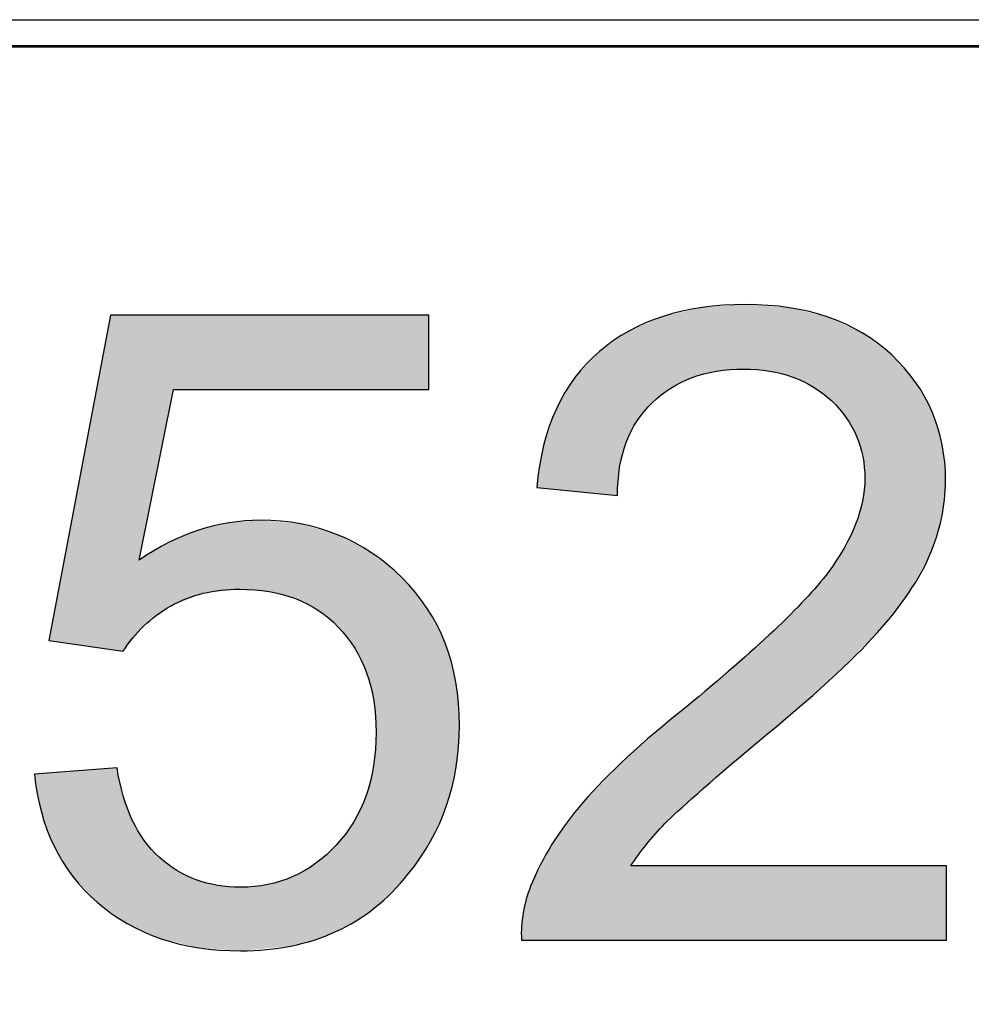
# Model space of a CAD drawing. Extents: x -45 to 165, y 25 to 322.
# Drawn here: x 112 to 115, y 209 to 212 of the extents above; entities that cross this region are included whole.
import ezdxf

# ---------------------------------------------------------------- set-up
doc = ezdxf.new("R2010")
doc.units = 0
doc.layers.add('LIVELLO_1', color=7, linetype='CONTINUOUS')

# ---------------------------------------------------------------- blocks, each defined once
blk = doc.blocks.new('BLOCK_3')
at = {"layer": 'LIVELLO_1'}
blk.add_lwpolyline([(62.5466, 79.55), (157.1832, 79.55), (157.1832, 212.1848), (62.5466, 212.1848), (62.5466, 79.55)], dxfattribs=at)
blk = doc.blocks.new('BLOCK_2')
at = {"layer": 'LIVELLO_1'}
blk.add_lwpolyline([(62.5466, 212.1814), (157.5435, 212.1814), (157.5435, 78.9785), (62.5466, 78.9785), (62.5466, 212.1814)], dxfattribs=at)
blk.add_blockref('BLOCK_3', (0, 0), dxfattribs=at)
blk = doc.blocks.new('*U21')
at = {"layer": 'LIVELLO_1', "color": 7}
for points in [[(114.153, 211.168), (114.1084, 211.367), (114.153, 211.37)], [(114.2387, 211.1747), (114.153, 211.37), (114.2387, 211.3759)], [(114.2442, 211.1743), (114.2387, 211.3759), (114.2442, 211.3762)], [(114.2387, 211.1747), (114.2387, 211.3759), (114.2442, 211.1743)], [(114.2442, 211.1743), (114.2442, 211.3762), (114.2745, 211.1719)], [(114.2745, 211.1719), (114.2745, 211.374), (114.3187, 211.1685)], [(114.3187, 211.1685), (114.3187, 211.3708), (114.3319, 211.1651)], [(114.3319, 211.1651), (114.3319, 211.3699), (114.3799, 211.1527)], [(112.2612, 210.2994), (112.2192, 211.1218), (112.2612, 211.3432)], [(112.2612, 210.2994), (112.2612, 211.3432), (112.2812, 210.2965)], [(112.2812, 210.2965), (112.2812, 211.3432), (112.3004, 210.2938)], [(112.3004, 210.2938), (112.3004, 211.3432), (112.3005, 210.2938)], [(113.9867, 211.0966), (113.9527, 211.3247), (113.9867, 211.3393)], [(113.992, 211.1008), (113.9867, 211.3393), (113.992, 211.3405)], [(114.0101, 211.1152), (113.992, 211.3405), (114.0101, 211.3446)], [(114.0595, 211.1395), (114.0101, 211.3446), (114.0595, 211.3558)], [(114.0768, 211.1481), (114.0595, 211.3558), (114.0768, 211.3598)], [(114.1084, 211.1563), (114.0768, 211.3598), (114.1084, 211.367)], [(114.3799, 211.1527), (114.3799, 211.3664), (114.3913, 211.1498)], [(114.3913, 211.1498), (114.3913, 211.3636), (114.4299, 211.1313)], [(114.4299, 211.1313), (114.4299, 211.3543), (114.4561, 211.1187)], [(114.4561, 211.1187), (114.4561, 211.3479), (114.5015, 211.0839)], [(113.9335, 211.0466), (113.9052, 211.3044), (113.9335, 211.3165)], [(113.9527, 211.0696), (113.9335, 211.3165), (113.9527, 211.3247)], [(114.5015, 211.0839), (114.5015, 211.3369), (114.5019, 211.0836)], [(114.5019, 211.0836), (114.5019, 211.3367), (114.5038, 211.0821)], [(114.5038, 211.0821), (114.5038, 211.3358), (114.5129, 211.0751)], [(114.5129, 211.0751), (114.5129, 211.3316), (114.5514, 211.0309)], [(114.5514, 211.0309), (114.5514, 211.3139), (114.5584, 211.0229)], [(114.5584, 211.0229), (114.5584, 211.3107), (114.5872, 210.9713)], [(113.8712, 210.9455), (113.8507, 211.2733), (113.8712, 211.2876)], [(113.8743, 210.9516), (113.8712, 211.2876), (113.8743, 211.2897)], [(113.8797, 210.9623), (113.8743, 211.2897), (113.8797, 211.2935)], [(113.8859, 210.9746), (113.8797, 211.2935), (113.8859, 211.2961)], [(113.9052, 211.0128), (113.8859, 211.2961), (113.9052, 211.3044)], [(114.5872, 210.9713), (114.5872, 211.2974), (114.5907, 210.9651)], [(114.5907, 210.9651), (114.5907, 211.2958), (114.6084, 210.9066)], [(114.6084, 210.9066), (114.6084, 211.2877), (114.6089, 210.9048)], [(114.6089, 210.9048), (114.6089, 211.2873), (114.6099, 210.9017)], [(114.6099, 210.9017), (114.6099, 211.2865), (114.6163, 210.8323)], [(113.8439, 210.7797), (113.7881, 211.2298), (113.8439, 211.2686)], [(113.8507, 210.8678), (113.8439, 211.2686), (113.8507, 211.2733)], [(113.7881, 210.7853), (113.7371, 211.1759), (113.7881, 211.2298)], [(113.7881, 210.7853), (113.7881, 211.2298), (113.8439, 210.7797)], [(113.7371, 210.7903), (113.7113, 211.1487), (113.7371, 211.1759)], [(113.7371, 210.7903), (113.7371, 211.1759), (113.7881, 210.7853)], [(113.7113, 210.7929), (113.6532, 211.0504), (113.7113, 211.1487)], [(113.7113, 210.7929), (113.7113, 211.1487), (113.7371, 210.7903)], [(112.2192, 210.3054), (112.1427, 210.7188), (112.2192, 211.1218)], [(112.2192, 210.3054), (112.2192, 211.1218), (112.2612, 210.2994)], [(113.6532, 210.7986), (113.6403, 211.0131), (113.6532, 211.0504)], [(113.6532, 210.7986), (113.6532, 211.0504), (113.7113, 210.7929)], [(113.6403, 210.7999), (113.6135, 210.9356), (113.6403, 211.0131)], [(113.6403, 210.7999), (113.6403, 211.0131), (113.6532, 210.7986)], [(113.6135, 210.8025), (113.5917, 210.8047), (113.6135, 210.9356)], [(113.6135, 210.8025), (113.6135, 210.9356), (113.6403, 210.7999)], [(114.6163, 210.3126), (114.6099, 210.7715), (114.6163, 210.8323)], [(114.6084, 210.3047), (114.5907, 210.7015), (114.6084, 210.7607)], [(114.6089, 210.3053), (114.6084, 210.7607), (114.6089, 210.7625)], [(114.6099, 210.3062), (114.6089, 210.7625), (114.6099, 210.7715)], [(112.1427, 210.3163), (112.0846, 210.4131), (112.1427, 210.7188)], [(112.1427, 210.3163), (112.1427, 210.7188), (112.2192, 210.3054)], [(112.6314, 210.4834), (112.5946, 210.6857), (112.6314, 210.6946)], [(112.6643, 210.4871), (112.6314, 210.6946), (112.6643, 210.6972)], [(112.667, 210.4868), (112.6643, 210.6972), (112.667, 210.6975)], [(112.6643, 210.4871), (112.6643, 210.6972), (112.667, 210.4868)], [(112.729, 210.4819), (112.667, 210.6975), (112.729, 210.7024)], [(112.667, 210.4868), (112.667, 210.6975), (112.729, 210.4819)], [(112.729, 210.4819), (112.729, 210.7024), (112.7521, 210.4801)], [(112.7521, 210.4801), (112.7521, 210.7003), (112.7561, 210.4798)], [(112.7561, 210.4798), (112.7561, 210.6999), (112.8244, 210.4614)], [(112.8244, 210.4614), (112.8244, 210.6938), (112.8306, 210.4598)], [(112.8306, 210.4598), (112.8306, 210.6932), (112.8382, 210.4577)], [(112.8382, 210.4577), (112.8382, 210.6925), (112.8544, 210.4494)], [(114.5907, 210.2871), (114.5872, 210.69), (114.5907, 210.7015)], [(112.5283, 210.4657), (112.4677, 210.6431), (112.5283, 210.6682)], [(112.5358, 210.4686), (112.5283, 210.6682), (112.5358, 210.6714)], [(112.5369, 210.4691), (112.5358, 210.6714), (112.5369, 210.6716)], [(112.5502, 210.4743), (112.5369, 210.6716), (112.5502, 210.6749)], [(112.5946, 210.4793), (112.5502, 210.6749), (112.5946, 210.6857)], [(112.8544, 210.4494), (112.8544, 210.6911), (112.8967, 210.4277)], [(112.8967, 210.4277), (112.8967, 210.6787), (112.9022, 210.4248)], [(112.9022, 210.4248), (112.9022, 210.6771), (112.9103, 210.4206)], [(112.9103, 210.4206), (112.9103, 210.6747), (112.9645, 210.3748)], [(114.5872, 210.2836), (114.5584, 210.6301), (114.5872, 210.69)], [(112.4422, 210.4298), (112.4191, 210.6188), (112.4422, 210.6325)], [(112.4486, 210.4345), (112.4422, 210.6325), (112.4486, 210.6352)], [(112.4576, 210.438), (112.4486, 210.6352), (112.4576, 210.6389)], [(112.4677, 210.442), (112.4576, 210.6389), (112.4677, 210.6431)], [(112.9645, 210.3748), (112.9645, 210.6588), (112.9667, 210.3729)], [(112.9667, 210.3729), (112.9667, 210.6582), (112.9701, 210.37)], [(112.9701, 210.37), (112.9701, 210.6572), (112.9723, 210.3682)], [(112.9723, 210.3682), (112.9723, 210.6561), (113.0203, 210.307)], [(113.0203, 210.307), (113.0203, 210.6305), (113.0238, 210.3026)], [(114.5584, 210.2549), (114.5514, 210.6155), (114.5584, 210.6301)], [(112.4128, 210.4078), (112.3664, 210.5875), (112.4128, 210.615)], [(112.4191, 210.4125), (112.4128, 210.615), (112.4191, 210.6188)], [(113.0238, 210.3026), (113.0238, 210.6287), (113.0279, 210.294)], [(113.0279, 210.294), (113.0279, 210.6265), (113.0589, 210.2293)], [(113.0589, 210.2293), (113.0589, 210.6101), (113.0606, 210.2257)], [(113.0606, 210.2257), (113.0606, 210.6091), (113.0758, 210.1654)], [(113.0758, 210.1654), (113.0758, 210.6011), (113.0822, 210.1399)], [(114.5514, 210.248), (114.5129, 210.5564), (114.5514, 210.6155)], [(112.3652, 210.3724), (112.3508, 210.5782), (112.3652, 210.5868)], [(112.3664, 210.3733), (112.3652, 210.5868), (112.3664, 210.5875)], [(113.0822, 210.1399), (113.0822, 210.5958), (113.0827, 210.138)], [(113.0827, 210.138), (113.0827, 210.5954), (113.0868, 210.084)], [(113.0868, 210.084), (113.0868, 210.5921), (113.0901, 210.0397)], [(114.5015, 210.1985), (114.4561, 210.4862), (114.5015, 210.5389)], [(114.5019, 210.1989), (114.5015, 210.5389), (114.5019, 210.5394)], [(114.5038, 210.2005), (114.5019, 210.5394), (114.5038, 210.5423)], [(114.5129, 210.2096), (114.5038, 210.5423), (114.5129, 210.5564)], [(114.4561, 210.1596), (114.4299, 210.4556), (114.4561, 210.4862)], [(114.4299, 210.1371), (114.3913, 210.417), (114.4299, 210.4556)], [(114.3913, 210.104), (114.3799, 210.4056), (114.3913, 210.417)], [(112.0846, 210.3245), (112.0683, 210.3269), (112.0846, 210.4131)], [(112.0846, 210.3245), (112.0846, 210.4131), (112.1427, 210.3163)], [(114.3799, 210.0942), (114.3319, 210.3576), (114.3799, 210.4056)], [(114.3319, 210.053), (114.3187, 210.3461), (114.3319, 210.3576)], [(114.3187, 210.0417), (114.2745, 210.3075), (114.3187, 210.3461)], [(114.2745, 210.0037), (114.2442, 210.281), (114.2745, 210.3075)], [(114.2387, 209.9722), (114.153, 210.2014), (114.2387, 210.2762)], [(114.2442, 209.9771), (114.2387, 210.2762), (114.2442, 210.281)], [(114.153, 209.8969), (114.1084, 210.1625), (114.153, 210.2014)], [(114.1084, 209.8577), (114.0768, 210.1349), (114.1084, 210.1625)], [(114.0595, 209.8147), (114.0101, 210.0778), (114.0595, 210.1198)], [(114.0768, 209.8299), (114.0595, 210.1198), (114.0768, 210.1349)], [(114.0101, 209.7712), (113.992, 210.0624), (114.0101, 210.0778)], [(113.9867, 209.7493), (113.9527, 210.029), (113.9867, 210.0579)], [(113.992, 209.7553), (113.9867, 210.0579), (113.992, 210.0624)], [(113.0901, 209.4957), (113.0868, 209.9957), (113.0901, 210.0397)], [(113.9527, 209.7108), (113.9335, 210.0127), (113.9527, 210.029)], [(113.0868, 209.4928), (113.0827, 209.9419), (113.0868, 209.9957)], [(113.9052, 209.6496), (113.8859, 209.9722), (113.9052, 209.9886)], [(113.9335, 209.689), (113.9052, 209.9886), (113.9335, 210.0127)], [(113.8712, 209.3908), (113.8507, 209.9381), (113.8712, 209.9591)], [(113.8743, 209.3908), (113.8712, 209.9591), (113.8743, 209.9623)], [(113.8797, 209.3908), (113.8743, 209.9623), (113.8797, 209.9669)], [(113.8859, 209.3908), (113.8797, 209.9669), (113.8859, 209.9722)], [(112.2192, 209.5095), (112.1427, 209.9188), (112.2192, 209.9246)], [(112.2612, 209.4797), (112.2192, 209.9246), (112.2612, 209.9278)], [(112.2192, 209.5095), (112.2192, 209.9246), (112.2612, 209.4797)], [(112.2812, 209.4655), (112.2612, 209.9278), (112.2812, 209.9293)], [(112.2612, 209.4797), (112.2612, 209.9278), (112.2812, 209.4655)], [(112.2812, 209.4655), (112.2812, 209.9293), (112.3004, 209.4518)], [(113.0822, 209.4896), (113.0758, 209.91), (113.0822, 209.9356)], [(113.0827, 209.4899), (113.0822, 209.9356), (113.0827, 209.9419)], [(113.8439, 209.3908), (113.7881, 209.8738), (113.8439, 209.9311)], [(113.8507, 209.3908), (113.8439, 209.9311), (113.8507, 209.9381)], [(112.0449, 209.7914), (112.0235, 209.9098), (112.0449, 209.9115)], [(112.0683, 209.7288), (112.0449, 209.9115), (112.0683, 209.9132)], [(112.0449, 209.7914), (112.0449, 209.9115), (112.0683, 209.7288)], [(112.0846, 209.6849), (112.0683, 209.9132), (112.0846, 209.9145)], [(112.0683, 209.7288), (112.0683, 209.9132), (112.0846, 209.6849)], [(112.1427, 209.5907), (112.0846, 209.9145), (112.1427, 209.9188)], [(112.0846, 209.6849), (112.0846, 209.9145), (112.1427, 209.5907)], [(112.1427, 209.5907), (112.1427, 209.9188), (112.2192, 209.5095)], [(113.0758, 209.4851), (113.0606, 209.8495), (113.0758, 209.91)], [(113.7881, 209.3908), (113.7371, 209.8215), (113.7881, 209.8738)], [(112.3004, 209.4518), (112.3004, 209.8418), (112.3005, 209.4518)], [(112.3005, 209.4518), (112.3005, 209.8416), (112.3133, 209.4427)], [(113.0589, 209.4732), (113.0279, 209.7766), (113.0589, 209.8426)], [(113.0606, 209.4744), (113.0589, 209.8426), (113.0606, 209.8495)], [(112.3133, 209.4427), (112.3133, 209.8075), (112.3289, 209.4357)], [(113.7371, 209.3908), (113.7113, 209.7868), (113.7371, 209.8215)], [(113.0279, 209.4515), (113.0238, 209.7679), (113.0279, 209.7766)], [(113.7113, 209.3908), (113.6532, 209.7087), (113.7113, 209.7868)], [(112.3289, 209.4357), (112.3289, 209.7659), (112.3508, 209.4259)], [(113.0203, 209.4474), (112.9723, 209.6964), (113.0203, 209.7605)], [(113.0238, 209.4493), (113.0203, 209.7605), (113.0238, 209.7679)], [(112.3508, 209.4259), (112.3508, 209.7287), (112.3652, 209.4194)], [(113.6532, 209.3908), (113.6403, 209.6913), (113.6532, 209.7087)], [(112.3652, 209.4194), (112.3652, 209.7041), (112.3664, 209.4188)], [(112.3664, 209.4188), (112.3664, 209.702), (112.4128, 209.3981)], [(112.9645, 209.4177), (112.9103, 209.6383), (112.9645, 209.687)], [(112.9667, 209.4189), (112.9645, 209.687), (112.9667, 209.689)], [(112.9701, 209.4206), (112.9667, 209.689), (112.9701, 209.6935)], [(112.9723, 209.4218), (112.9701, 209.6935), (112.9723, 209.6964)], [(113.6403, 209.3908), (113.6135, 209.6391), (113.6403, 209.6913)], [(112.4128, 209.3981), (112.4128, 209.6503), (112.4191, 209.3953)], [(112.4191, 209.3953), (112.4191, 209.6455), (112.4422, 209.3897)], [(112.4422, 209.3897), (112.4422, 209.628), (112.4486, 209.3882)], [(112.4486, 209.3882), (112.4486, 209.6232), (112.4576, 209.386)], [(112.4576, 209.386), (112.4576, 209.6165), (112.4677, 209.3836)], [(112.8967, 209.3914), (112.8544, 209.6034), (112.8967, 209.6278)], [(112.9022, 209.3935), (112.8967, 209.6278), (112.9022, 209.631)], [(112.9103, 209.3967), (112.9022, 209.631), (112.9103, 209.6383)], [(113.6135, 209.3908), (113.5917, 209.5967), (113.6135, 209.6391)], [(112.4677, 209.3836), (112.4677, 209.6088), (112.5283, 209.369)], [(112.8244, 209.3726), (112.7561, 209.5659), (112.8244, 209.5876)], [(112.8306, 209.3742), (112.8244, 209.5876), (112.8306, 209.5896)], [(112.8382, 209.3762), (112.8306, 209.5896), (112.8382, 209.5939)], [(112.8544, 209.3804), (112.8382, 209.5939), (112.8544, 209.6034)], [(113.5917, 209.3908), (113.5724, 209.5591), (113.5917, 209.5967)], [(112.5283, 209.369), (112.5283, 209.5795), (112.5358, 209.3672)], [(112.5358, 209.3672), (112.5358, 209.5776), (112.5369, 209.367)], [(112.5369, 209.367), (112.5369, 209.5773), (112.5502, 209.366)], [(112.5502, 209.366), (112.5502, 209.5738), (112.5946, 209.3628)], [(112.5946, 209.3628), (112.5946, 209.5621), (112.6314, 209.3602)], [(112.6314, 209.3602), (112.6314, 209.5592), (112.6643, 209.3578)], [(112.6643, 209.3578), (112.6643, 209.5566), (112.667, 209.3576)], [(112.729, 209.3635), (112.667, 209.5564), (112.729, 209.5624)], [(112.7521, 209.3657), (112.729, 209.5624), (112.7521, 209.5647)], [(112.7561, 209.3661), (112.7521, 209.5647), (112.7561, 209.5659)], [(113.5724, 209.3908), (113.5497, 209.4771), (113.5724, 209.5591)], [(113.5497, 209.3908), (113.5441, 209.3908), (113.5497, 209.4771)]]:
    blk.add_solid(points, dxfattribs=at)
at = {"layer": 'LIVELLO_1', "color": 7, "extrusion": (0, 0, -1)}
for points in [[(-114.153, 211.168), (-114.153, 211.37), (-114.2387, 211.1747)], [(-114.2745, 211.1719), (-114.2442, 211.3762), (-114.2745, 211.374)], [(-114.3187, 211.1685), (-114.2745, 211.374), (-114.3187, 211.3708)], [(-114.3319, 211.1651), (-114.3187, 211.3708), (-114.3319, 211.3699)], [(-114.3799, 211.1527), (-114.3319, 211.3699), (-114.3799, 211.3664)], [(-112.2812, 210.2965), (-112.2612, 211.3432), (-112.2812, 211.3432)], [(-112.3004, 210.2938), (-112.2812, 211.3432), (-112.3004, 211.3432)], [(-112.3005, 210.2938), (-112.3004, 211.3432), (-112.3005, 211.3432)], [(-112.3005, 210.2938), (-112.3005, 211.3432), (-112.3133, 210.3093)], [(-112.3133, 210.3093), (-112.3005, 211.3432), (-112.3133, 211.3432)], [(-112.3133, 210.3093), (-112.3133, 211.3432), (-112.3289, 210.3283)], [(-112.3289, 210.3283), (-112.3133, 211.3432), (-112.3289, 211.3432)], [(-112.3289, 210.3283), (-112.3289, 211.3432), (-112.3508, 210.3549)], [(-112.3508, 210.3549), (-112.3289, 211.3432), (-112.3508, 211.3432)], [(-112.3508, 210.5782), (-112.3508, 211.3432), (-112.3652, 210.6504)], [(-112.3652, 210.6504), (-112.3508, 211.3432), (-112.3652, 211.3432)], [(-112.3652, 210.6504), (-112.3652, 211.3432), (-112.3664, 210.6564)], [(-112.3664, 210.6564), (-112.3652, 211.3432), (-112.3664, 211.3432)], [(-112.3664, 210.6564), (-112.3664, 211.3432), (-112.4128, 210.8876)], [(-112.4128, 210.8876), (-112.3664, 211.3432), (-112.4128, 211.3432)], [(-112.4128, 210.8876), (-112.4128, 211.3432), (-112.4191, 210.919)], [(-112.4191, 210.919), (-112.4128, 211.3432), (-112.4191, 211.3432)], [(-112.4191, 210.919), (-112.4191, 211.3432), (-112.4422, 211.0346)], [(-112.4422, 211.0346), (-112.4191, 211.3432), (-112.4422, 211.3432)], [(-112.4422, 211.0346), (-112.4422, 211.3432), (-112.4486, 211.0664)], [(-112.4486, 211.0664), (-112.4422, 211.3432), (-112.4486, 211.3432)], [(-112.4486, 211.0664), (-112.4486, 211.3432), (-112.4576, 211.1111)], [(-112.4576, 211.1111), (-112.4486, 211.3432), (-112.4576, 211.3432)], [(-112.4576, 211.1111), (-112.4576, 211.3432), (-112.4677, 211.1111)], [(-112.4677, 211.1111), (-112.4576, 211.3432), (-112.4677, 211.3432)], [(-112.4677, 211.1111), (-112.4677, 211.3432), (-112.5283, 211.1111)], [(-112.5283, 211.1111), (-112.4677, 211.3432), (-112.5283, 211.3432)], [(-112.5283, 211.1111), (-112.5283, 211.3432), (-112.5358, 211.1111)], [(-112.5358, 211.1111), (-112.5283, 211.3432), (-112.5358, 211.3432)], [(-112.5358, 211.1111), (-112.5358, 211.3432), (-112.5369, 211.1111)], [(-112.5369, 211.1111), (-112.5358, 211.3432), (-112.5369, 211.3432)], [(-112.5369, 211.1111), (-112.5369, 211.3432), (-112.5502, 211.1111)], [(-112.5502, 211.1111), (-112.5369, 211.3432), (-112.5502, 211.3432)], [(-112.5502, 211.1111), (-112.5502, 211.3432), (-112.5946, 211.1111)], [(-112.5946, 211.1111), (-112.5502, 211.3432), (-112.5946, 211.3432)], [(-112.5946, 211.1111), (-112.5946, 211.3432), (-112.6314, 211.1111)], [(-112.6314, 211.1111), (-112.5946, 211.3432), (-112.6314, 211.3432)], [(-112.6314, 211.1111), (-112.6314, 211.3432), (-112.6643, 211.1111)], [(-112.6643, 211.1111), (-112.6314, 211.3432), (-112.6643, 211.3432)], [(-112.6643, 211.1111), (-112.6643, 211.3432), (-112.667, 211.1111)], [(-112.667, 211.1111), (-112.6643, 211.3432), (-112.667, 211.3432)], [(-112.667, 211.1111), (-112.667, 211.3432), (-112.729, 211.1111)], [(-112.729, 211.1111), (-112.667, 211.3432), (-112.729, 211.3432)], [(-112.729, 211.1111), (-112.729, 211.3432), (-112.7521, 211.1111)], [(-112.7521, 211.1111), (-112.729, 211.3432), (-112.7521, 211.3432)], [(-112.7521, 211.1111), (-112.7521, 211.3432), (-112.7561, 211.1111)], [(-112.7561, 211.1111), (-112.7521, 211.3432), (-112.7561, 211.3432)], [(-112.7561, 211.1111), (-112.7561, 211.3432), (-112.8244, 211.1111)], [(-112.8244, 211.1111), (-112.7561, 211.3432), (-112.8244, 211.3432)], [(-112.8244, 211.1111), (-112.8244, 211.3432), (-112.8306, 211.1111)], [(-112.8306, 211.1111), (-112.8244, 211.3432), (-112.8306, 211.3432)], [(-112.8306, 211.1111), (-112.8306, 211.3432), (-112.8382, 211.1111)], [(-112.8382, 211.1111), (-112.8306, 211.3432), (-112.8382, 211.3432)], [(-112.8382, 211.1111), (-112.8382, 211.3432), (-112.8544, 211.1111)], [(-112.8544, 211.1111), (-112.8382, 211.3432), (-112.8544, 211.3432)], [(-112.8544, 211.1111), (-112.8544, 211.3432), (-112.8967, 211.1111)], [(-112.8967, 211.1111), (-112.8544, 211.3432), (-112.8967, 211.3432)], [(-112.8967, 211.1111), (-112.8967, 211.3432), (-112.9022, 211.1111)], [(-112.9022, 211.1111), (-112.8967, 211.3432), (-112.9022, 211.3432)], [(-112.9022, 211.1111), (-112.9022, 211.3432), (-112.9103, 211.1111)], [(-112.9103, 211.1111), (-112.9022, 211.3432), (-112.9103, 211.3432)], [(-112.9103, 211.1111), (-112.9103, 211.3432), (-112.9645, 211.1111)], [(-112.9645, 211.1111), (-112.9103, 211.3432), (-112.9645, 211.3432)], [(-112.9645, 211.1111), (-112.9645, 211.3432), (-112.9667, 211.1111)], [(-112.9667, 211.1111), (-112.9645, 211.3432), (-112.9667, 211.3432)], [(-112.9667, 211.1111), (-112.9667, 211.3432), (-112.9701, 211.1111)], [(-112.9701, 211.1111), (-112.9667, 211.3432), (-112.9701, 211.3432)], [(-112.9701, 211.1111), (-112.9701, 211.3432), (-112.9723, 211.1111)], [(-112.9723, 211.1111), (-112.9701, 211.3432), (-112.9723, 211.3432)], [(-112.9723, 211.1111), (-112.9723, 211.3432), (-113.0203, 211.1111)], [(-113.0203, 211.1111), (-112.9723, 211.3432), (-113.0203, 211.3432)], [(-113.0203, 211.1111), (-113.0203, 211.3432), (-113.0238, 211.1111)], [(-113.0238, 211.1111), (-113.0203, 211.3432), (-113.0238, 211.3432)], [(-113.0238, 211.1111), (-113.0238, 211.3432), (-113.0279, 211.1111)], [(-113.0279, 211.1111), (-113.0238, 211.3432), (-113.0279, 211.3432)], [(-113.0279, 211.1111), (-113.0279, 211.3432), (-113.0589, 211.1111)], [(-113.0589, 211.1111), (-113.0279, 211.3432), (-113.0589, 211.3432)], [(-113.0589, 211.1111), (-113.0589, 211.3432), (-113.0606, 211.1111)], [(-113.0606, 211.1111), (-113.0589, 211.3432), (-113.0606, 211.3432)], [(-113.0606, 211.1111), (-113.0606, 211.3432), (-113.0758, 211.1111)], [(-113.0758, 211.1111), (-113.0606, 211.3432), (-113.0758, 211.3432)], [(-113.0758, 211.1111), (-113.0758, 211.3432), (-113.0822, 211.1111)], [(-113.0822, 211.1111), (-113.0758, 211.3432), (-113.0822, 211.3432)], [(-113.0822, 211.1111), (-113.0822, 211.3432), (-113.0827, 211.1111)], [(-113.0827, 211.1111), (-113.0822, 211.3432), (-113.0827, 211.3432)], [(-113.0827, 211.1111), (-113.0827, 211.3432), (-113.0868, 211.1111)], [(-113.0868, 211.1111), (-113.0827, 211.3432), (-113.0868, 211.3432)], [(-113.0868, 211.1111), (-113.0868, 211.3432), (-113.0901, 211.1111)], [(-113.0901, 211.1111), (-113.0868, 211.3432), (-113.0901, 211.3432)], [(-113.0901, 211.1111), (-113.0901, 211.3432), (-113.141, 211.1111)], [(-113.141, 211.1111), (-113.0901, 211.3432), (-113.141, 211.3432)], [(-113.141, 211.1111), (-113.141, 211.3432), (-113.1714, 211.1111)], [(-113.1714, 211.1111), (-113.141, 211.3432), (-113.1714, 211.3432)], [(-113.1714, 211.1111), (-113.1714, 211.3432), (-113.1907, 211.1111)], [(-113.1907, 211.1111), (-113.1714, 211.3432), (-113.1907, 211.3432)], [(-113.1907, 211.1111), (-113.1907, 211.3432), (-113.25, 211.1111)], [(-113.25, 211.1111), (-113.1907, 211.3432), (-113.25, 211.3432)], [(-113.25, 211.1111), (-113.25, 211.3432), (-113.2548, 211.1111)], [(-113.2548, 211.1111), (-113.25, 211.3432), (-113.2548, 211.3432)], [(-113.9867, 211.0966), (-113.9867, 211.3393), (-113.992, 211.1008)], [(-113.992, 211.1008), (-113.992, 211.3405), (-114.0101, 211.1152)], [(-114.0101, 211.1152), (-114.0101, 211.3446), (-114.0595, 211.1395)], [(-114.0595, 211.1395), (-114.0595, 211.3558), (-114.0768, 211.1481)], [(-114.0768, 211.1481), (-114.0768, 211.3598), (-114.1084, 211.1563)], [(-114.1084, 211.1563), (-114.1084, 211.367), (-114.153, 211.168)], [(-114.3913, 211.1498), (-114.3799, 211.3664), (-114.3913, 211.3636)], [(-114.4299, 211.1313), (-114.3913, 211.3636), (-114.4299, 211.3543)], [(-114.4561, 211.1187), (-114.4299, 211.3543), (-114.4561, 211.3479)], [(-114.5015, 211.0839), (-114.4561, 211.3479), (-114.5015, 211.3369)], [(-113.9335, 211.0466), (-113.9335, 211.3165), (-113.9527, 211.0696)], [(-113.9527, 211.0696), (-113.9527, 211.3247), (-113.9867, 211.0966)], [(-114.5019, 211.0836), (-114.5015, 211.3369), (-114.5019, 211.3367)], [(-114.5038, 211.0821), (-114.5019, 211.3367), (-114.5038, 211.3358)], [(-114.5129, 211.0751), (-114.5038, 211.3358), (-114.5129, 211.3316)], [(-114.5514, 211.0309), (-114.5129, 211.3316), (-114.5514, 211.3139)], [(-114.5584, 211.0229), (-114.5514, 211.3139), (-114.5584, 211.3107)], [(-114.5872, 210.9713), (-114.5584, 211.3107), (-114.5872, 211.2974)], [(-113.8712, 210.9455), (-113.8712, 211.2876), (-113.8743, 210.9516)], [(-113.8743, 210.9516), (-113.8743, 211.2897), (-113.8797, 210.9623)], [(-113.8797, 210.9623), (-113.8797, 211.2935), (-113.8859, 210.9746)], [(-113.8859, 210.9746), (-113.8859, 211.2961), (-113.9052, 211.0128)], [(-113.9052, 211.0128), (-113.9052, 211.3044), (-113.9335, 211.0466)], [(-114.5907, 210.9651), (-114.5872, 211.2974), (-114.5907, 211.2958)], [(-114.6084, 210.9066), (-114.5907, 211.2958), (-114.6084, 211.2877)], [(-114.6089, 210.9048), (-114.6084, 211.2877), (-114.6089, 211.2873)], [(-114.6099, 210.9017), (-114.6089, 211.2873), (-114.6099, 211.2865)], [(-114.6163, 210.8323), (-114.6099, 211.2865), (-114.6163, 211.2818)], [(-114.6163, 210.3126), (-114.6163, 211.2818), (-114.6555, 210.3517)], [(-114.6555, 210.3517), (-114.6163, 211.2818), (-114.6555, 211.2524)], [(-113.8439, 210.7797), (-113.8439, 211.2686), (-113.8507, 210.8678)], [(-113.8507, 210.8678), (-113.8507, 211.2733), (-113.8712, 210.9455)], [(-114.6555, 210.3517), (-114.6555, 211.2524), (-114.7003, 210.4084)], [(-114.7003, 210.4084), (-114.6555, 211.2524), (-114.7003, 211.2188)], [(-114.7003, 210.4084), (-114.7003, 211.2188), (-114.7536, 210.476)], [(-114.7536, 210.476), (-114.7003, 211.2188), (-114.7536, 211.1579)], [(-114.7536, 210.476), (-114.7536, 211.1579), (-114.7737, 210.512)], [(-114.7737, 210.512), (-114.7536, 211.1579), (-114.7737, 211.135)], [(-114.7737, 210.512), (-114.7737, 211.135), (-114.8181, 210.592)], [(-114.8181, 210.592), (-114.7737, 211.135), (-114.8181, 211.0559)], [(-114.8181, 210.592), (-114.8181, 211.0559), (-114.8262, 210.6171)], [(-114.8262, 210.6171), (-114.8181, 211.0559), (-114.8262, 211.0414)], [(-114.8262, 210.6171), (-114.8262, 211.0414), (-114.8557, 210.7083)], [(-114.8557, 210.7083), (-114.8262, 211.0414), (-114.8557, 210.9456)], [(-114.8557, 210.7083), (-114.8557, 210.9456), (-114.8579, 210.7285)], [(-114.8579, 210.7285), (-114.8557, 210.9456), (-114.8579, 210.9385)], [(-114.8579, 210.7285), (-114.8579, 210.9385), (-114.8684, 210.8268)], [(-114.6084, 210.3047), (-114.6084, 210.7607), (-114.6089, 210.3053)], [(-114.6089, 210.3053), (-114.6089, 210.7625), (-114.6099, 210.3062)], [(-114.6099, 210.3062), (-114.6099, 210.7715), (-114.6163, 210.3126)], [(-112.6314, 210.4834), (-112.6314, 210.6946), (-112.6643, 210.4871)], [(-112.7521, 210.4801), (-112.729, 210.7024), (-112.7521, 210.7003)], [(-112.7561, 210.4798), (-112.7521, 210.7003), (-112.7561, 210.6999)], [(-112.8244, 210.4614), (-112.7561, 210.6999), (-112.8244, 210.6938)], [(-112.8306, 210.4598), (-112.8244, 210.6938), (-112.8306, 210.6932)], [(-112.8382, 210.4577), (-112.8306, 210.6932), (-112.8382, 210.6925)], [(-112.8544, 210.4494), (-112.8382, 210.6925), (-112.8544, 210.6911)], [(-114.5907, 210.2871), (-114.5907, 210.7015), (-114.6084, 210.3047)], [(-112.5283, 210.4657), (-112.5283, 210.6682), (-112.5358, 210.4686)], [(-112.5358, 210.4686), (-112.5358, 210.6714), (-112.5369, 210.4691)], [(-112.5369, 210.4691), (-112.5369, 210.6716), (-112.5502, 210.4743)], [(-112.5502, 210.4743), (-112.5502, 210.6749), (-112.5946, 210.4793)], [(-112.5946, 210.4793), (-112.5946, 210.6857), (-112.6314, 210.4834)], [(-112.8967, 210.4277), (-112.8544, 210.6911), (-112.8967, 210.6787)], [(-112.9022, 210.4248), (-112.8967, 210.6787), (-112.9022, 210.6771)], [(-112.9103, 210.4206), (-112.9022, 210.6771), (-112.9103, 210.6747)], [(-112.9645, 210.3748), (-112.9103, 210.6747), (-112.9645, 210.6588)], [(-114.5872, 210.2836), (-114.5872, 210.69), (-114.5907, 210.2871)], [(-112.4422, 210.4298), (-112.4422, 210.6325), (-112.4486, 210.4345)], [(-112.4486, 210.4345), (-112.4486, 210.6352), (-112.4576, 210.438)], [(-112.4576, 210.438), (-112.4576, 210.6389), (-112.4677, 210.442)], [(-112.4677, 210.442), (-112.4677, 210.6431), (-112.5283, 210.4657)], [(-112.9667, 210.3729), (-112.9645, 210.6588), (-112.9667, 210.6582)], [(-112.9701, 210.37), (-112.9667, 210.6582), (-112.9701, 210.6572)], [(-112.9723, 210.3682), (-112.9701, 210.6572), (-112.9723, 210.6561)], [(-113.0203, 210.307), (-112.9723, 210.6561), (-113.0203, 210.6305)], [(-113.0238, 210.3026), (-113.0203, 210.6305), (-113.0238, 210.6287)], [(-114.5584, 210.2549), (-114.5584, 210.6301), (-114.5872, 210.2836)], [(-112.4128, 210.4078), (-112.4128, 210.615), (-112.4191, 210.4125)], [(-112.4191, 210.4125), (-112.4191, 210.6188), (-112.4422, 210.4298)], [(-113.0279, 210.294), (-113.0238, 210.6287), (-113.0279, 210.6265)], [(-113.0589, 210.2293), (-113.0279, 210.6265), (-113.0589, 210.6101)], [(-113.0606, 210.2257), (-113.0589, 210.6101), (-113.0606, 210.6091)], [(-113.0758, 210.1654), (-113.0606, 210.6091), (-113.0758, 210.6011)], [(-113.0822, 210.1399), (-113.0758, 210.6011), (-113.0822, 210.5958)], [(-114.5514, 210.248), (-114.5514, 210.6155), (-114.5584, 210.2549)], [(-112.3508, 210.3549), (-112.3508, 210.5782), (-112.3652, 210.3724)], [(-112.3652, 210.3724), (-112.3652, 210.5868), (-112.3664, 210.3733)], [(-112.3664, 210.3733), (-112.3664, 210.5875), (-112.4128, 210.4078)], [(-113.0827, 210.138), (-113.0822, 210.5958), (-113.0827, 210.5954)], [(-113.0868, 210.084), (-113.0827, 210.5954), (-113.0868, 210.5921)], [(-113.0901, 210.0397), (-113.0868, 210.5921), (-113.0901, 210.5894)], [(-113.0901, 209.4957), (-113.0901, 210.5894), (-113.141, 209.5416)], [(-113.141, 209.5416), (-113.0901, 210.5894), (-113.141, 210.5477)], [(-113.141, 209.5416), (-113.141, 210.5477), (-113.1714, 209.576)], [(-113.1714, 209.576), (-113.141, 210.5477), (-113.1714, 210.5229)], [(-114.5015, 210.1985), (-114.5015, 210.5389), (-114.5019, 210.1989)], [(-114.5019, 210.1989), (-114.5019, 210.5394), (-114.5038, 210.2005)], [(-114.5038, 210.2005), (-114.5038, 210.5423), (-114.5129, 210.2096)], [(-114.5129, 210.2096), (-114.5129, 210.5564), (-114.5514, 210.248)], [(-113.1714, 209.576), (-113.1714, 210.5229), (-113.1907, 209.5979)], [(-113.1907, 209.5979), (-113.1714, 210.5229), (-113.1907, 210.4994)], [(-113.1907, 209.5979), (-113.1907, 210.4994), (-113.25, 209.6845)], [(-113.25, 209.6845), (-113.1907, 210.4994), (-113.25, 210.4272)], [(-114.4561, 210.1596), (-114.4561, 210.4862), (-114.5015, 210.1985)], [(-114.4299, 210.1371), (-114.4299, 210.4556), (-114.4561, 210.1596)], [(-113.25, 209.6845), (-113.25, 210.4272), (-113.2548, 209.6916)], [(-113.2548, 209.6916), (-113.25, 210.4272), (-113.2548, 210.4178)], [(-113.2548, 209.6916), (-113.2548, 210.4178), (-113.2604, 209.6998)], [(-113.2604, 209.6998), (-113.2548, 210.4178), (-113.2604, 210.4068)], [(-114.3913, 210.104), (-114.3913, 210.417), (-114.4299, 210.1371)], [(-113.2604, 209.6998), (-113.2604, 210.4068), (-113.3059, 209.8012)], [(-113.3059, 209.8012), (-113.2604, 210.4068), (-113.3059, 210.3182)], [(-114.3799, 210.0942), (-114.3799, 210.4056), (-114.3913, 210.104)], [(-114.3319, 210.053), (-114.3319, 210.3576), (-114.3799, 210.0942)], [(-114.3187, 210.0417), (-114.3187, 210.3461), (-114.3319, 210.053)], [(-113.3059, 209.8012), (-113.3059, 210.3182), (-113.3104, 209.8112)], [(-113.3104, 209.8112), (-113.3059, 210.3182), (-113.3104, 210.3019)], [(-113.3104, 209.8112), (-113.3104, 210.3019), (-113.3394, 209.9275)], [(-113.3394, 209.9275), (-113.3104, 210.3019), (-113.3394, 210.1963)], [(-114.2745, 210.0037), (-114.2745, 210.3075), (-114.3187, 210.0417)], [(-114.2387, 209.9722), (-114.2387, 210.2762), (-114.2442, 209.9771)], [(-114.2442, 209.9771), (-114.2442, 210.281), (-114.2745, 210.0037)], [(-114.153, 209.8969), (-114.153, 210.2014), (-114.2387, 209.9722)], [(-113.3394, 209.9275), (-113.3394, 210.1963), (-113.3405, 209.9318)], [(-113.3405, 209.9318), (-113.3394, 210.1963), (-113.3405, 210.1833)], [(-113.3405, 209.9318), (-113.3405, 210.1833), (-113.3505, 210.0618)], [(-114.1084, 209.8577), (-114.1084, 210.1625), (-114.153, 209.8969)], [(-114.0595, 209.8147), (-114.0595, 210.1198), (-114.0768, 209.8299)], [(-114.0768, 209.8299), (-114.0768, 210.1349), (-114.1084, 209.8577)], [(-114.0101, 209.7712), (-114.0101, 210.0778), (-114.0595, 209.8147)], [(-113.9867, 209.7493), (-113.9867, 210.0579), (-113.992, 209.7553)], [(-113.992, 209.7553), (-113.992, 210.0624), (-114.0101, 209.7712)], [(-113.9527, 209.7108), (-113.9527, 210.029), (-113.9867, 209.7493)], [(-113.0868, 209.4928), (-113.0868, 209.9957), (-113.0901, 209.4957)], [(-113.9052, 209.6496), (-113.9052, 209.9886), (-113.9335, 209.689)], [(-113.9335, 209.689), (-113.9335, 210.0127), (-113.9527, 209.7108)], [(-113.8712, 209.3908), (-113.8712, 209.9591), (-113.8743, 209.3908)], [(-113.8743, 209.3908), (-113.8743, 209.9623), (-113.8797, 209.3908)], [(-113.8797, 209.3908), (-113.8797, 209.9669), (-113.8859, 209.3908)], [(-113.8859, 209.6227), (-113.8859, 209.9722), (-113.9052, 209.6496)], [(-112.3004, 209.4518), (-112.2812, 209.9293), (-112.3004, 209.8418)], [(-113.0822, 209.4896), (-113.0822, 209.9356), (-113.0827, 209.4899)], [(-113.0827, 209.4899), (-113.0827, 209.9419), (-113.0868, 209.4928)], [(-113.8439, 209.3908), (-113.8439, 209.9311), (-113.8507, 209.3908)], [(-113.8507, 209.3908), (-113.8507, 209.9381), (-113.8712, 209.3908)], [(-113.0758, 209.4851), (-113.0758, 209.91), (-113.0822, 209.4896)], [(-113.7881, 209.3908), (-113.7881, 209.8738), (-113.8439, 209.3908)], [(-112.3005, 209.4518), (-112.3004, 209.8418), (-112.3005, 209.8416)], [(-112.3133, 209.4427), (-112.3005, 209.8416), (-112.3133, 209.8075)], [(-113.0589, 209.4732), (-113.0589, 209.8426), (-113.0606, 209.4744)], [(-113.0606, 209.4744), (-113.0606, 209.8495), (-113.0758, 209.4851)], [(-112.3289, 209.4357), (-112.3133, 209.8075), (-112.3289, 209.7659)], [(-113.7371, 209.3908), (-113.7371, 209.8215), (-113.7881, 209.3908)], [(-113.0279, 209.4515), (-113.0279, 209.7766), (-113.0589, 209.4732)], [(-113.7113, 209.3908), (-113.7113, 209.7868), (-113.7371, 209.3908)], [(-112.3508, 209.4259), (-112.3289, 209.7659), (-112.3508, 209.7287)], [(-113.0203, 209.4474), (-113.0203, 209.7605), (-113.0238, 209.4493)], [(-113.0238, 209.4493), (-113.0238, 209.7679), (-113.0279, 209.4515)], [(-112.3652, 209.4194), (-112.3508, 209.7287), (-112.3652, 209.7041)], [(-113.6532, 209.3908), (-113.6532, 209.7087), (-113.7113, 209.3908)], [(-112.3664, 209.4188), (-112.3652, 209.7041), (-112.3664, 209.702)], [(-112.4128, 209.3981), (-112.3664, 209.702), (-112.4128, 209.6503)], [(-112.9645, 209.4177), (-112.9645, 209.687), (-112.9667, 209.4189)], [(-112.9667, 209.4189), (-112.9667, 209.689), (-112.9701, 209.4206)], [(-112.9701, 209.4206), (-112.9701, 209.6935), (-112.9723, 209.4218)], [(-112.9723, 209.4218), (-112.9723, 209.6964), (-113.0203, 209.4474)], [(-113.6403, 209.3908), (-113.6403, 209.6913), (-113.6532, 209.3908)], [(-112.4191, 209.3953), (-112.4128, 209.6503), (-112.4191, 209.6455)], [(-112.4422, 209.3897), (-112.4191, 209.6455), (-112.4422, 209.628)], [(-112.4486, 209.3882), (-112.4422, 209.628), (-112.4486, 209.6232)], [(-112.4576, 209.386), (-112.4486, 209.6232), (-112.4576, 209.6165)], [(-112.4677, 209.3836), (-112.4576, 209.6165), (-112.4677, 209.6088)], [(-112.8967, 209.3914), (-112.8967, 209.6278), (-112.9022, 209.3935)], [(-112.9022, 209.3935), (-112.9022, 209.631), (-112.9103, 209.3967)], [(-112.9103, 209.3967), (-112.9103, 209.6383), (-112.9645, 209.4177)], [(-113.6135, 209.3908), (-113.6135, 209.6391), (-113.6403, 209.3908)], [(-113.8859, 209.3908), (-113.8859, 209.6227), (-113.9052, 209.3908)], [(-113.9052, 209.3908), (-113.8859, 209.6227), (-113.9052, 209.6227)], [(-113.9052, 209.3908), (-113.9052, 209.6227), (-113.9335, 209.3908)], [(-113.9335, 209.3908), (-113.9052, 209.6227), (-113.9335, 209.6227)], [(-113.9335, 209.3908), (-113.9335, 209.6227), (-113.9527, 209.3908)], [(-113.9527, 209.3908), (-113.9335, 209.6227), (-113.9527, 209.6227)], [(-113.9527, 209.3908), (-113.9527, 209.6227), (-113.9867, 209.3908)], [(-113.9867, 209.3908), (-113.9527, 209.6227), (-113.9867, 209.6227)], [(-113.9867, 209.3908), (-113.9867, 209.6227), (-113.992, 209.3908)], [(-113.992, 209.3908), (-113.9867, 209.6227), (-113.992, 209.6227)], [(-113.992, 209.3908), (-113.992, 209.6227), (-114.0101, 209.3908)], [(-114.0101, 209.3908), (-113.992, 209.6227), (-114.0101, 209.6227)], [(-114.0101, 209.3908), (-114.0101, 209.6227), (-114.0595, 209.3908)], [(-114.0595, 209.3908), (-114.0101, 209.6227), (-114.0595, 209.6227)], [(-114.0595, 209.3908), (-114.0595, 209.6227), (-114.0768, 209.3908)], [(-114.0768, 209.3908), (-114.0595, 209.6227), (-114.0768, 209.6227)], [(-114.0768, 209.3908), (-114.0768, 209.6227), (-114.1084, 209.3908)], [(-114.1084, 209.3908), (-114.0768, 209.6227), (-114.1084, 209.6227)], [(-114.1084, 209.3908), (-114.1084, 209.6227), (-114.153, 209.3908)], [(-114.153, 209.3908), (-114.1084, 209.6227), (-114.153, 209.6227)], [(-114.153, 209.3908), (-114.153, 209.6227), (-114.2387, 209.3908)], [(-114.2387, 209.3908), (-114.153, 209.6227), (-114.2387, 209.6227)], [(-114.2387, 209.3908), (-114.2387, 209.6227), (-114.2442, 209.3908)], [(-114.2442, 209.3908), (-114.2387, 209.6227), (-114.2442, 209.6227)], [(-114.2442, 209.3908), (-114.2442, 209.6227), (-114.2745, 209.3908)], [(-114.2745, 209.3908), (-114.2442, 209.6227), (-114.2745, 209.6227)], [(-114.2745, 209.3908), (-114.2745, 209.6227), (-114.3187, 209.3908)], [(-114.3187, 209.3908), (-114.2745, 209.6227), (-114.3187, 209.6227)], [(-114.3187, 209.3908), (-114.3187, 209.6227), (-114.3319, 209.3908)], [(-114.3319, 209.3908), (-114.3187, 209.6227), (-114.3319, 209.6227)], [(-114.3319, 209.3908), (-114.3319, 209.6227), (-114.3799, 209.3908)], [(-114.3799, 209.3908), (-114.3319, 209.6227), (-114.3799, 209.6227)], [(-114.3799, 209.3908), (-114.3799, 209.6227), (-114.3913, 209.3908)], [(-114.3913, 209.3908), (-114.3799, 209.6227), (-114.3913, 209.6227)], [(-114.3913, 209.3908), (-114.3913, 209.6227), (-114.4299, 209.3908)], [(-114.4299, 209.3908), (-114.3913, 209.6227), (-114.4299, 209.6227)], [(-114.4299, 209.3908), (-114.4299, 209.6227), (-114.4561, 209.3908)], [(-114.4561, 209.3908), (-114.4299, 209.6227), (-114.4561, 209.6227)], [(-114.4561, 209.3908), (-114.4561, 209.6227), (-114.5015, 209.3908)], [(-114.5015, 209.3908), (-114.4561, 209.6227), (-114.5015, 209.6227)], [(-114.5015, 209.3908), (-114.5015, 209.6227), (-114.5019, 209.3908)], [(-114.5019, 209.3908), (-114.5015, 209.6227), (-114.5019, 209.6227)], [(-114.5019, 209.3908), (-114.5019, 209.6227), (-114.5038, 209.3908)], [(-114.5038, 209.3908), (-114.5019, 209.6227), (-114.5038, 209.6227)], [(-114.5038, 209.3908), (-114.5038, 209.6227), (-114.5129, 209.3908)], [(-114.5129, 209.3908), (-114.5038, 209.6227), (-114.5129, 209.6227)], [(-114.5129, 209.3908), (-114.5129, 209.6227), (-114.5514, 209.3908)], [(-114.5514, 209.3908), (-114.5129, 209.6227), (-114.5514, 209.6227)], [(-114.5514, 209.3908), (-114.5514, 209.6227), (-114.5584, 209.3908)], [(-114.5584, 209.3908), (-114.5514, 209.6227), (-114.5584, 209.6227)], [(-114.5584, 209.3908), (-114.5584, 209.6227), (-114.5872, 209.3908)], [(-114.5872, 209.3908), (-114.5584, 209.6227), (-114.5872, 209.6227)], [(-114.5872, 209.3908), (-114.5872, 209.6227), (-114.5907, 209.3908)], [(-114.5907, 209.3908), (-114.5872, 209.6227), (-114.5907, 209.6227)], [(-114.5907, 209.3908), (-114.5907, 209.6227), (-114.6084, 209.3908)], [(-114.6084, 209.3908), (-114.5907, 209.6227), (-114.6084, 209.6227)], [(-114.6084, 209.3908), (-114.6084, 209.6227), (-114.6089, 209.3908)], [(-114.6089, 209.3908), (-114.6084, 209.6227), (-114.6089, 209.6227)], [(-114.6089, 209.3908), (-114.6089, 209.6227), (-114.6099, 209.3908)], [(-114.6099, 209.3908), (-114.6089, 209.6227), (-114.6099, 209.6227)], [(-114.6099, 209.3908), (-114.6099, 209.6227), (-114.6163, 209.3908)], [(-114.6163, 209.3908), (-114.6099, 209.6227), (-114.6163, 209.6227)], [(-114.6163, 209.3908), (-114.6163, 209.6227), (-114.6555, 209.3908)], [(-114.6555, 209.3908), (-114.6163, 209.6227), (-114.6555, 209.6227)], [(-114.6555, 209.3908), (-114.6555, 209.6227), (-114.7003, 209.3908)], [(-114.7003, 209.3908), (-114.6555, 209.6227), (-114.7003, 209.6227)], [(-114.7003, 209.3908), (-114.7003, 209.6227), (-114.7536, 209.3908)], [(-114.7536, 209.3908), (-114.7003, 209.6227), (-114.7536, 209.6227)], [(-114.7536, 209.3908), (-114.7536, 209.6227), (-114.7737, 209.3908)], [(-114.7737, 209.3908), (-114.7536, 209.6227), (-114.7737, 209.6227)], [(-114.7737, 209.3908), (-114.7737, 209.6227), (-114.8181, 209.3908)], [(-114.8181, 209.3908), (-114.7737, 209.6227), (-114.8181, 209.6227)], [(-114.8181, 209.3908), (-114.8181, 209.6227), (-114.8262, 209.3908)], [(-114.8262, 209.3908), (-114.8181, 209.6227), (-114.8262, 209.6227)], [(-114.8262, 209.3908), (-114.8262, 209.6227), (-114.8557, 209.3908)], [(-114.8557, 209.3908), (-114.8262, 209.6227), (-114.8557, 209.6227)], [(-114.8557, 209.3908), (-114.8557, 209.6227), (-114.8579, 209.3908)], [(-114.8579, 209.3908), (-114.8557, 209.6227), (-114.8579, 209.6227)], [(-114.8579, 209.3908), (-114.8579, 209.6227), (-114.8684, 209.3908)], [(-114.8684, 209.3908), (-114.8579, 209.6227), (-114.8684, 209.6227)], [(-114.8684, 209.3908), (-114.8684, 209.6227), (-114.8712, 209.3908)], [(-114.8712, 209.3908), (-114.8684, 209.6227), (-114.8712, 209.6227)], [(-112.5283, 209.369), (-112.4677, 209.6088), (-112.5283, 209.5795)], [(-112.8244, 209.3726), (-112.8244, 209.5876), (-112.8306, 209.3742)], [(-112.8306, 209.3742), (-112.8306, 209.5896), (-112.8382, 209.3762)], [(-112.8382, 209.3762), (-112.8382, 209.5939), (-112.8544, 209.3804)], [(-112.8544, 209.3804), (-112.8544, 209.6034), (-112.8967, 209.3914)], [(-113.5917, 209.3908), (-113.5917, 209.5967), (-113.6135, 209.3908)], [(-112.5358, 209.3672), (-112.5283, 209.5795), (-112.5358, 209.5776)], [(-112.5369, 209.367), (-112.5358, 209.5776), (-112.5369, 209.5773)], [(-112.5502, 209.366), (-112.5369, 209.5773), (-112.5502, 209.5738)], [(-112.5946, 209.3628), (-112.5502, 209.5738), (-112.5946, 209.5621)], [(-112.6314, 209.3602), (-112.5946, 209.5621), (-112.6314, 209.5592)], [(-112.6643, 209.3578), (-112.6314, 209.5592), (-112.6643, 209.5566)], [(-112.667, 209.3576), (-112.6643, 209.5566), (-112.667, 209.5564)], [(-112.667, 209.3576), (-112.667, 209.5564), (-112.729, 209.3635)], [(-112.729, 209.3635), (-112.729, 209.5624), (-112.7521, 209.3657)], [(-112.7521, 209.3657), (-112.7521, 209.5647), (-112.7561, 209.3661)], [(-112.7561, 209.3661), (-112.7561, 209.5659), (-112.8244, 209.3726)], [(-113.5724, 209.3908), (-113.5724, 209.5591), (-113.5917, 209.3908)], [(-113.5497, 209.3908), (-113.5497, 209.4771), (-113.5724, 209.3908)]]:
    blk.add_solid(points, dxfattribs=at)
blk = doc.blocks.new('BLOCK_6')
at = {"layer": 'LIVELLO_1'}
for points in [[(114.8712, 209.6227), (114.8712, 209.6227), (114.8712, 209.3908), (114.8712, 209.3908), (114.8712, 209.3908), (113.5441, 209.3908), (113.5441, 209.3908), (113.5414, 209.4487), (113.5524, 209.5068), (113.5724, 209.5591), (113.6089, 209.6475), (113.662, 209.7359), (113.7371, 209.8215), (113.8129, 209.9098), (113.9197, 210.0092), (114.0595, 210.1198), (114.2745, 210.2966), (114.4233, 210.4373), (114.5019, 210.5394), (114.577, 210.6418), (114.6163, 210.7411), (114.6163, 210.8323), (114.6163, 210.9289), (114.5825, 211.009), (114.5129, 211.0751), (114.4426, 211.1415), (114.3503, 211.1747), (114.2387, 211.1747), (114.1181, 211.1747), (114.023, 211.1387), (113.9527, 211.0696), (113.8804, 211.0007), (113.8439, 210.9041), (113.8439, 210.7797), (113.8439, 210.7797), (113.5917, 210.8047), (113.5917, 210.8047), (113.6089, 210.9897), (113.673, 211.1332), (113.7881, 211.2298), (113.8997, 211.3265), (114.054, 211.3762), (114.2442, 211.3762), (114.4344, 211.3762), (114.588, 211.3237), (114.7003, 211.2188), (114.8119, 211.1139), (114.8684, 210.9814), (114.8684, 210.8268), (114.8684, 210.7467), (114.8512, 210.6693), (114.8181, 210.592), (114.7871, 210.5174), (114.7313, 210.4373), (114.6555, 210.3517), (114.5797, 210.2661), (114.4537, 210.1501), (114.2745, 210.0037), (114.1291, 209.8823), (114.034, 209.7967), (113.992, 209.7553), (113.95, 209.7111), (113.9135, 209.667), (113.8859, 209.6227), (113.8859, 209.6227), (114.8712, 209.6227), (114.8712, 209.6227)], [(112.0235, 209.9098), (112.0235, 209.9098), (112.2812, 209.9293), (112.2812, 209.9293), (112.3005, 209.8049), (112.3453, 209.7111), (112.4128, 209.6503), (112.4824, 209.5869), (112.5664, 209.5564), (112.667, 209.5564), (112.7848, 209.5564), (112.8854, 209.6006), (112.9667, 209.689), (113.0481, 209.7774), (113.0901, 209.8933), (113.0901, 210.0397), (113.0901, 210.1777), (113.0508, 210.2883), (112.9723, 210.3682), (112.8965, 210.4485), (112.7931, 210.4871), (112.6643, 210.4871), (112.583, 210.4871), (112.5134, 210.4705), (112.4486, 210.4345), (112.3873, 210.3987), (112.337, 210.3517), (112.3005, 210.2938), (112.3005, 210.2938), (112.0683, 210.3269), (112.0683, 210.3269), (112.0683, 210.3269), (112.2612, 211.3432), (112.2612, 211.3432), (112.2612, 211.3432), (113.2548, 211.3432), (113.2548, 211.3432), (113.2548, 211.3432), (113.2548, 211.1111), (113.2548, 211.1111), (113.2548, 211.1111), (112.4576, 211.1111), (112.4576, 211.1111), (112.4576, 211.1111), (112.3508, 210.5782), (112.3508, 210.5782), (112.4713, 210.661), (112.5974, 210.7024), (112.729, 210.7024), (112.9027, 210.7024), (113.0508, 210.6418), (113.1714, 210.5229), (113.2913, 210.4042), (113.3505, 210.2495), (113.3505, 210.0618), (113.3505, 209.8823), (113.2968, 209.7276), (113.1907, 209.5979), (113.0646, 209.4377), (112.8882, 209.3576), (112.667, 209.3576), (112.4851, 209.3576), (112.337, 209.4074), (112.2192, 209.5095), (112.1048, 209.6089), (112.04, 209.7443), (112.0235, 209.9098)]]:
    blk.add_open_spline(points, degree=3, knots=[0, 0, 0, 0, 1, 1, 1, 2, 2, 2, 3, 3, 3, 4, 4, 4, 5, 5, 5, 6, 6, 6, 7, 7, 7, 8, 8, 8, 9, 9, 9, 10, 10, 10, 11, 11, 11, 12, 12, 12, 13, 13, 13, 14, 14, 14, 15, 15, 15, 16, 16, 16, 17, 17, 17, 18, 18, 18, 19, 19, 19, 20, 20, 20, 21, 21, 21, 22, 22, 22, 22], dxfattribs=at)
at = {"layer": 'LIVELLO_1', "color": 7}
blk.add_blockref('*U21', (0, 0), dxfattribs=at)
blk = doc.blocks.new('BLOCK_5')
at = {"layer": 'LIVELLO_1'}
blk.add_lwpolyline([(62.5466, 212.2659), (157.1832, 212.2659), (157.1832, 79.55), (62.5466, 79.55), (62.5466, 212.2659)], dxfattribs=at)
blk.add_blockref('BLOCK_6', (0, 0), dxfattribs=at)
blk = doc.blocks.new('BLOCK_4')
at = {"layer": 'LIVELLO_1'}
blk.add_lwpolyline([(62.5466, 212.1814), (157.5435, 212.1814), (157.5435, 78.9785), (62.5466, 78.9785), (62.5466, 212.1814)], dxfattribs=at)
blk.add_blockref('BLOCK_5', (0, 0), dxfattribs=at)

msp = doc.modelspace()

# ---------------------------------------------------------------- block references
at = {"layer": 'LIVELLO_1'}
for name in ['BLOCK_2', 'BLOCK_4']:
    msp.add_blockref(name, (0, 0), dxfattribs=at)

doc.saveas('drawing.dxf')
